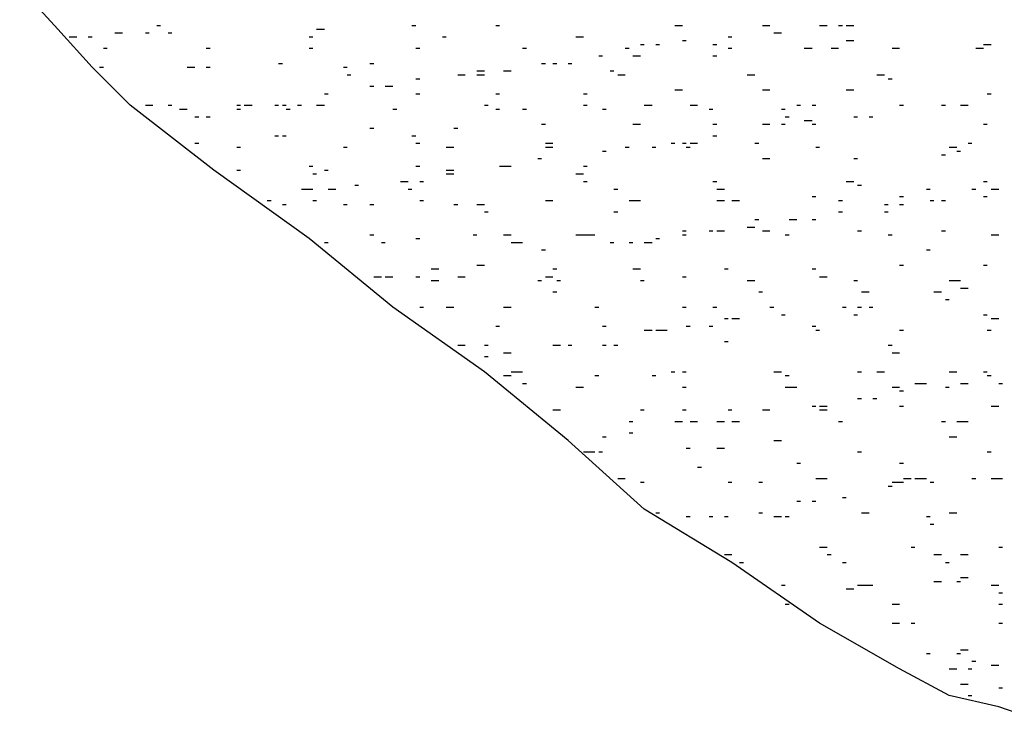
# Model space of a CAD drawing. Extents: x 178284 to 358040, y 52347 to 105788.
# Drawn here: x 178919 to 178924, y 52670 to 52673 of the extents above; entities that cross this region are included whole.
import ezdxf

# ---------------------------------------------------------------- set-up
doc = ezdxf.new("R2010")
doc.units = 0
doc.header["$LTSCALE"] = 0.5
doc.layers.add('P', color=7, linetype='Continuous')

msp = doc.modelspace()

# ---------------------------------------------------------------- linework, layer by layer
at = {"layer": 'P'}
for p, q in [((178919.46841, 52673.23356), (178919.29241, 52673.42756)), ((178919.62741, 52673.05656), (178919.46841, 52673.23356)), ((178919.92741, 52673.25056), (178919.94441, 52673.25056)), ((178920.66741, 52673.23356), (178920.70341, 52673.23356)), ((178921.10841, 52673.25056), (178921.12641, 52673.25056)), ((178921.49641, 52673.25056), (178921.51441, 52673.25056)), ((178922.32641, 52673.25056), (178922.36141, 52673.25056)), ((178922.73141, 52673.25056), (178922.76641, 52673.25056)), ((178922.99641, 52673.25056), (178923.03141, 52673.25056)), ((178923.08441, 52673.25056), (178923.10241, 52673.25056)), ((178923.11941, 52673.25056), (178923.15541, 52673.25056)), ((178919.52141, 52673.19756), (178919.55641, 52673.19756)), ((178919.60941, 52673.19756), (178919.62741, 52673.19756)), ((178919.73341, 52673.21556), (178919.76841, 52673.21556)), ((178919.87441, 52673.21556), (178919.89141, 52673.21556)), ((178919.98041, 52673.21556), (178919.99741, 52673.21556)), ((178920.63241, 52673.19756), (178920.65041, 52673.19756)), ((178921.25041, 52673.19756), (178921.26741, 52673.19756)), ((178921.86741, 52673.19756), (178921.90241, 52673.19756)), ((178922.57241, 52673.19756), (178922.59041, 52673.19756)), ((178922.78441, 52673.21556), (178922.81941, 52673.21556)), ((178919.68041, 52673.14556), (178919.69741, 52673.14556)), ((178920.15641, 52673.14556), (178920.17441, 52673.14556)), ((178920.63241, 52673.14556), (178920.65041, 52673.14556)), ((178921.12641, 52673.14556), (178921.14441, 52673.14556)), ((178921.62041, 52673.14556), (178921.63841, 52673.14556)), ((178922.09641, 52673.14556), (178922.11441, 52673.14556)), ((178922.16741, 52673.16256), (178922.18441, 52673.16256)), ((178922.23741, 52673.16256), (178922.25541, 52673.16256)), ((178922.36141, 52673.18056), (178922.37841, 52673.18056)), ((178922.50241, 52673.16256), (178922.52041, 52673.16256)), ((178922.57241, 52673.14556), (178922.59041, 52673.14556)), ((178922.92541, 52673.14556), (178922.96141, 52673.14556)), ((178923.04941, 52673.14556), (178923.08441, 52673.14556)), ((178923.11941, 52673.18056), (178923.15541, 52673.18056)), ((178923.33141, 52673.14556), (178923.36641, 52673.14556)), ((178923.71941, 52673.14556), (178923.75441, 52673.14556)), ((178923.75441, 52673.16256), (178923.77241, 52673.16256)), ((178923.77241, 52673.16256), (178923.79041, 52673.16256)), ((178921.97341, 52673.10956), (178921.99041, 52673.10956)), ((178922.13141, 52673.10956), (178922.16741, 52673.10956)), ((178922.50241, 52673.10956), (178922.52041, 52673.10956)), ((178919.80341, 52672.88056), (178919.62741, 52673.05656)), ((178919.66241, 52673.05656), (178919.68041, 52673.05656)), ((178920.06841, 52673.05656), (178920.10341, 52673.05656)), ((178920.15641, 52673.05656), (178920.17441, 52673.05656)), ((178920.49141, 52673.07456), (178920.50941, 52673.07456)), ((178920.79141, 52673.05656), (178920.80941, 52673.05656)), ((178920.91441, 52673.07456), (178920.93241, 52673.07456)), ((178921.70841, 52673.07456), (178921.72641, 52673.07456)), ((178921.76141, 52673.07456), (178921.77941, 52673.07456)), ((178921.83241, 52673.07456), (178921.84941, 52673.07456)), ((178920.80941, 52673.02156), (178920.82641, 52673.02156)), ((178921.12641, 52673.00356), (178921.14441, 52673.00356)), ((178921.32041, 52673.02156), (178921.35541, 52673.02156)), ((178921.40841, 52673.03956), (178921.44441, 52673.03956)), ((178921.40841, 52673.02156), (178921.44441, 52673.02156)), ((178921.53241, 52673.03956), (178921.56741, 52673.03956)), ((178922.02641, 52673.03956), (178922.04341, 52673.03956)), ((178922.06141, 52673.02156), (178922.09641, 52673.02156)), ((178922.66141, 52673.02156), (178922.69641, 52673.02156)), ((178923.26041, 52673.02156), (178923.29641, 52673.02156)), ((178923.31341, 52673.00356), (178923.33141, 52673.00356)), ((178920.91441, 52672.96856), (178920.93241, 52672.96856)), ((178920.98541, 52672.96856), (178921.02041, 52672.96856)), ((178920.70341, 52672.93356), (178920.72041, 52672.93356)), ((178921.12641, 52672.93356), (178921.14441, 52672.93356)), ((178921.49641, 52672.93356), (178921.51441, 52672.93356)), ((178921.90241, 52672.93356), (178921.92041, 52672.93356)), ((178922.32641, 52672.95156), (178922.36141, 52672.95156)), ((178922.73141, 52672.95156), (178922.76641, 52672.95156)), ((178923.11941, 52672.95156), (178923.15541, 52672.95156)), ((178923.77241, 52672.93356), (178923.79041, 52672.93356)), ((178920.19141, 52672.58056), (178919.80341, 52672.88056)), ((178919.87441, 52672.88056), (178919.90941, 52672.88056)), ((178919.98041, 52672.88056), (178919.99741, 52672.88056)), ((178920.03241, 52672.86256), (178920.06841, 52672.86256)), ((178920.29741, 52672.88056), (178920.31541, 52672.88056)), ((178920.29741, 52672.88056), (178920.31541, 52672.88056)), ((178920.29741, 52672.86256), (178920.31541, 52672.86256)), ((178920.33241, 52672.88056), (178920.36841, 52672.88056)), ((178920.47341, 52672.88056), (178920.49141, 52672.88056)), ((178920.50941, 52672.88056), (178920.52641, 52672.88056)), ((178920.52641, 52672.86256), (178920.54441, 52672.86256)), ((178920.57941, 52672.88056), (178920.59741, 52672.88056)), ((178920.66741, 52672.88056), (178920.70341, 52672.88056)), ((178921.02041, 52672.86256), (178921.03841, 52672.86256)), ((178921.44441, 52672.88056), (178921.46141, 52672.88056)), ((178921.49641, 52672.86256), (178921.51441, 52672.86256)), ((178921.62041, 52672.86256), (178921.63841, 52672.86256)), ((178921.90241, 52672.88056), (178921.92041, 52672.88056)), ((178921.99041, 52672.86256), (178922.00841, 52672.86256)), ((178922.18441, 52672.88056), (178922.22041, 52672.88056)), ((178922.39641, 52672.88056), (178922.43141, 52672.88056)), ((178922.48441, 52672.86256), (178922.50241, 52672.86256)), ((178922.81941, 52672.86256), (178922.83741, 52672.86256)), ((178922.89041, 52672.88056), (178922.90841, 52672.88056)), ((178922.96141, 52672.88056), (178922.97841, 52672.88056)), ((178923.36641, 52672.88056), (178923.38441, 52672.88056)), ((178923.56041, 52672.88056), (178923.57841, 52672.88056)), ((178923.64841, 52672.88056), (178923.68441, 52672.88056)), ((178920.10341, 52672.82756), (178920.12141, 52672.82756)), ((178920.15641, 52672.82756), (178920.17441, 52672.82756)), ((178922.83741, 52672.82756), (178922.85541, 52672.82756)), ((178923.15541, 52672.82756), (178923.17241, 52672.82756)), ((178923.22541, 52672.82756), (178923.24341, 52672.82756)), ((178920.91441, 52672.77456), (178920.93241, 52672.77456)), ((178921.30241, 52672.77456), (178921.32041, 52672.77456)), ((178921.70841, 52672.79256), (178921.72641, 52672.79256)), ((178922.13141, 52672.79256), (178922.16741, 52672.79256)), ((178922.50241, 52672.79256), (178922.52041, 52672.79256)), ((178922.73141, 52672.79256), (178922.76641, 52672.79256)), ((178922.81941, 52672.79256), (178922.83741, 52672.79256)), ((178922.92541, 52672.80956), (178922.96141, 52672.80956)), ((178922.96141, 52672.79256), (178922.97841, 52672.79256)), ((178923.75441, 52672.79256), (178923.77241, 52672.79256)), ((178920.47341, 52672.73956), (178920.49141, 52672.73956)), ((178920.50941, 52672.73956), (178920.52641, 52672.73956)), ((178921.10841, 52672.73956), (178921.12641, 52672.73956)), ((178922.50241, 52672.73956), (178922.52041, 52672.73956)), ((178920.10341, 52672.70456), (178920.12141, 52672.70456)), ((178920.29741, 52672.68656), (178920.31541, 52672.68656)), ((178920.79141, 52672.68656), (178920.80941, 52672.68656)), ((178921.12641, 52672.70456), (178921.14441, 52672.70456)), ((178921.26741, 52672.68656), (178921.30241, 52672.68656)), ((178921.72641, 52672.70456), (178921.76141, 52672.70456)), ((178921.72641, 52672.68656), (178921.76141, 52672.68656)), ((178922.09641, 52672.68656), (178922.11441, 52672.68656)), ((178922.22041, 52672.68656), (178922.23741, 52672.68656)), ((178922.30841, 52672.70456), (178922.32641, 52672.70456)), ((178922.36141, 52672.70456), (178922.37841, 52672.70456)), ((178922.37841, 52672.68656), (178922.39641, 52672.68656)), ((178922.39641, 52672.70456), (178922.43141, 52672.70456)), ((178922.69641, 52672.70456), (178922.71441, 52672.70456)), ((178922.97841, 52672.68656), (178922.99641, 52672.68656)), ((178923.59641, 52672.68656), (178923.63141, 52672.68656)), ((178923.68441, 52672.70456), (178923.70141, 52672.70456)), ((178921.99041, 52672.66856), (178922.00841, 52672.66856)), ((178923.56041, 52672.65156), (178923.57841, 52672.65156)), ((178923.63141, 52672.66856), (178923.64841, 52672.66856)), ((178920.63241, 52672.59856), (178920.65041, 52672.59856)), ((178921.12641, 52672.59856), (178921.14441, 52672.59856)), ((178921.51441, 52672.59856), (178921.53241, 52672.59856)), ((178921.53241, 52672.59856), (178921.56741, 52672.59856)), ((178921.69141, 52672.63356), (178921.70841, 52672.63356)), ((178921.90241, 52672.59856), (178921.92041, 52672.59856)), ((178922.73141, 52672.63356), (178922.76641, 52672.63356)), ((178923.15541, 52672.63356), (178923.17241, 52672.63356)), ((178920.63241, 52672.26356), (178920.19141, 52672.58056)), ((178920.29741, 52672.58056), (178920.31541, 52672.58056)), ((178920.65041, 52672.56256), (178920.66741, 52672.56256)), ((178920.70341, 52672.58056), (178920.72041, 52672.58056)), ((178921.26741, 52672.58056), (178921.30241, 52672.58056)), ((178921.26741, 52672.56256), (178921.30241, 52672.56256)), ((178921.86741, 52672.56256), (178921.90241, 52672.56256)), ((178920.84441, 52672.51056), (178920.86141, 52672.51056)), ((178921.05641, 52672.52756), (178921.09141, 52672.52756)), ((178921.14441, 52672.52756), (178921.16141, 52672.52756)), ((178921.90241, 52672.52756), (178921.92041, 52672.52756)), ((178922.50241, 52672.52756), (178922.52041, 52672.52756)), ((178923.11941, 52672.52756), (178923.15541, 52672.52756)), ((178923.17241, 52672.51056), (178923.19041, 52672.51056)), ((178923.75441, 52672.52756), (178923.77241, 52672.52756)), ((178920.59741, 52672.49256), (178920.63241, 52672.49256)), ((178920.63241, 52672.49256), (178920.65041, 52672.49256)), ((178920.72041, 52672.49256), (178920.75641, 52672.49256)), ((178921.09141, 52672.49256), (178921.10841, 52672.49256)), ((178922.04341, 52672.49256), (178922.06141, 52672.49256)), ((178922.52041, 52672.49256), (178922.55541, 52672.49256)), ((178922.96141, 52672.45756), (178922.97841, 52672.45756)), ((178923.36641, 52672.45756), (178923.38441, 52672.45756)), ((178923.49041, 52672.49256), (178923.50741, 52672.49256)), ((178923.70141, 52672.49256), (178923.71941, 52672.49256)), ((178923.75441, 52672.45756), (178923.77241, 52672.45756)), ((178923.79041, 52672.49256), (178923.82541, 52672.49256)), ((178920.43841, 52672.43956), (178920.45641, 52672.43956)), ((178920.50941, 52672.42156), (178920.52641, 52672.42156)), ((178920.65041, 52672.43956), (178920.66741, 52672.43956)), ((178920.79141, 52672.42156), (178920.80941, 52672.42156)), ((178920.91441, 52672.42156), (178920.93241, 52672.42156)), ((178921.14441, 52672.43956), (178921.16141, 52672.43956)), ((178921.30241, 52672.42156), (178921.32041, 52672.42156)), ((178921.40841, 52672.42156), (178921.44441, 52672.42156)), ((178921.72641, 52672.43956), (178921.76141, 52672.43956)), ((178922.11441, 52672.43956), (178922.13141, 52672.43956)), ((178922.13141, 52672.43956), (178922.16741, 52672.43956)), ((178922.52041, 52672.43956), (178922.55541, 52672.43956)), ((178922.59041, 52672.43956), (178922.62541, 52672.43956)), ((178923.08441, 52672.43956), (178923.10241, 52672.43956)), ((178923.29641, 52672.42156), (178923.31341, 52672.42156)), ((178923.36641, 52672.42156), (178923.38441, 52672.42156)), ((178923.50741, 52672.43956), (178923.52541, 52672.43956)), ((178923.56041, 52672.43956), (178923.57841, 52672.43956)), ((178921.44441, 52672.38656), (178921.46141, 52672.38656)), ((178922.04341, 52672.38656), (178922.06141, 52672.38656)), ((178923.08441, 52672.38656), (178923.10241, 52672.38656)), ((178923.29641, 52672.38656), (178923.31341, 52672.38656)), ((178922.66141, 52672.31656), (178922.69641, 52672.31656)), ((178922.69641, 52672.35156), (178922.71441, 52672.35156)), ((178922.85541, 52672.35156), (178922.89041, 52672.35156)), ((178922.96141, 52672.35156), (178922.97841, 52672.35156)), ((178920.91441, 52672.28056), (178920.93241, 52672.28056)), ((178921.39141, 52672.28056), (178921.40841, 52672.28056)), ((178921.53241, 52672.28056), (178921.56741, 52672.28056)), ((178921.86741, 52672.28056), (178921.90241, 52672.28056)), ((178921.90241, 52672.28056), (178921.95541, 52672.28056)), ((178922.36141, 52672.29856), (178922.37841, 52672.29856)), ((178922.36141, 52672.28056), (178922.37841, 52672.28056)), ((178922.48441, 52672.29856), (178922.50241, 52672.29856)), ((178922.52041, 52672.29856), (178922.55541, 52672.29856)), ((178922.73141, 52672.29856), (178922.76641, 52672.29856)), ((178922.83741, 52672.28056), (178922.85541, 52672.28056)), ((178923.17241, 52672.29856), (178923.19041, 52672.29856)), ((178923.31341, 52672.28056), (178923.33141, 52672.28056)), ((178923.56041, 52672.29856), (178923.57841, 52672.29856)), ((178923.79041, 52672.28056), (178923.82541, 52672.28056)), ((178921.02041, 52671.94556), (178920.63241, 52672.26356)), ((178920.70341, 52672.24556), (178920.72041, 52672.24556)), ((178920.96741, 52672.24556), (178920.98541, 52672.24556)), ((178921.12641, 52672.26356), (178921.14441, 52672.26356)), ((178921.56741, 52672.24556), (178921.62041, 52672.24556)), ((178922.02641, 52672.24556), (178922.04341, 52672.24556)), ((178922.11441, 52672.24556), (178922.13141, 52672.24556)), ((178922.18441, 52672.24556), (178922.22041, 52672.24556)), ((178922.23741, 52672.26356), (178922.25541, 52672.26356)), ((178921.70841, 52672.21056), (178921.72641, 52672.21056)), ((178923.49041, 52672.21056), (178923.50741, 52672.21056)), ((178921.40841, 52672.13956), (178921.44441, 52672.13956)), ((178923.36641, 52672.13956), (178923.38441, 52672.13956)), ((178923.75441, 52672.13956), (178923.77241, 52672.13956)), ((178921.19741, 52672.12256), (178921.23241, 52672.12256)), ((178921.76141, 52672.12256), (178921.77941, 52672.12256)), ((178922.13141, 52672.12256), (178922.16741, 52672.12256)), ((178922.55541, 52672.12256), (178922.57241, 52672.12256)), ((178922.96141, 52672.12256), (178922.97841, 52672.12256)), ((178920.93241, 52672.08656), (178920.96741, 52672.08656)), ((178920.98541, 52672.08656), (178921.02041, 52672.08656)), ((178921.12641, 52672.08656), (178921.14441, 52672.08656)), ((178921.19741, 52672.06956), (178921.23241, 52672.06956)), ((178921.32041, 52672.08656), (178921.35541, 52672.08656)), ((178921.69141, 52672.06956), (178921.70841, 52672.06956)), ((178921.72641, 52672.08656), (178921.76141, 52672.08656)), ((178921.77941, 52672.06956), (178921.79641, 52672.06956)), ((178922.16741, 52672.06956), (178922.18441, 52672.06956)), ((178922.36141, 52672.08656), (178922.37841, 52672.08656)), ((178922.66141, 52672.06956), (178922.69641, 52672.06956)), ((178922.99641, 52672.08656), (178923.03141, 52672.08656)), ((178923.15541, 52672.06956), (178923.17241, 52672.06956)), ((178923.59641, 52672.06956), (178923.63141, 52672.06956)), ((178923.63141, 52672.06956), (178923.64841, 52672.06956)), ((178921.76141, 52672.01656), (178921.77941, 52672.01656)), ((178922.71441, 52672.01656), (178922.73141, 52672.01656)), ((178923.19041, 52672.01656), (178923.22541, 52672.01656)), ((178923.52541, 52672.01656), (178923.56041, 52672.01656)), ((178923.64841, 52672.03356), (178923.68441, 52672.03356)), ((178923.57841, 52671.98056), (178923.59641, 52671.98056)), ((178921.44441, 52671.64556), (178921.02041, 52671.94556)), ((178921.14441, 52671.94556), (178921.16141, 52671.94556)), ((178921.26741, 52671.94556), (178921.30241, 52671.94556)), ((178921.53241, 52671.94556), (178921.56741, 52671.94556)), ((178921.95541, 52671.94556), (178921.97341, 52671.94556)), ((178922.36141, 52671.94556), (178922.37841, 52671.94556)), ((178922.50241, 52671.94556), (178922.52041, 52671.94556)), ((178922.76641, 52671.94556), (178922.78441, 52671.94556)), ((178922.81941, 52671.91056), (178922.83741, 52671.91056)), ((178923.10241, 52671.94556), (178923.11941, 52671.94556)), ((178923.15541, 52671.91056), (178923.17241, 52671.91056)), ((178923.17241, 52671.94556), (178923.19041, 52671.94556)), ((178923.22541, 52671.94556), (178923.24341, 52671.94556)), ((178923.75441, 52671.91056), (178923.77241, 52671.91056)), ((178922.55541, 52671.89256), (178922.57241, 52671.89256)), ((178922.59041, 52671.89256), (178922.62541, 52671.89256)), ((178923.79041, 52671.89256), (178923.82541, 52671.89256)), ((178921.49641, 52671.85756), (178921.51441, 52671.85756)), ((178921.99041, 52671.85756), (178922.00841, 52671.85756)), ((178922.18441, 52671.83956), (178922.22041, 52671.83956)), ((178922.23741, 52671.83956), (178922.29041, 52671.83956)), ((178922.37841, 52671.85756), (178922.39641, 52671.85756)), ((178922.48441, 52671.85756), (178922.50241, 52671.85756)), ((178922.96141, 52671.85756), (178922.97841, 52671.85756)), ((178922.97841, 52671.83956), (178922.99641, 52671.83956)), ((178923.36641, 52671.83956), (178923.38441, 52671.83956)), ((178923.77241, 52671.83956), (178923.79041, 52671.83956)), ((178921.32041, 52671.76956), (178921.35541, 52671.76956)), ((178921.44441, 52671.76956), (178921.46141, 52671.76956)), ((178921.76141, 52671.76956), (178921.77941, 52671.76956)), ((178921.77941, 52671.76956), (178921.79641, 52671.76956)), ((178921.83241, 52671.76956), (178921.84941, 52671.76956)), ((178921.99041, 52671.76956), (178922.00841, 52671.76956)), ((178922.04341, 52671.76956), (178922.06141, 52671.76956)), ((178922.55541, 52671.78656), (178922.57241, 52671.78656)), ((178923.31341, 52671.76956), (178923.33141, 52671.76956)), ((178921.53241, 52671.73356), (178921.56741, 52671.73356)), ((178923.33141, 52671.73356), (178923.36641, 52671.73356)), ((178921.44441, 52671.71656), (178921.46141, 52671.71656)), ((178921.83241, 52671.32856), (178921.44441, 52671.64556)), ((178921.56741, 52671.64556), (178921.62041, 52671.64556)), ((178922.30841, 52671.64556), (178922.32641, 52671.64556)), ((178922.36141, 52671.64556), (178922.37841, 52671.64556)), ((178922.78441, 52671.64556), (178922.81941, 52671.64556)), ((178922.78441, 52671.64556), (178922.81941, 52671.64556)), ((178923.17241, 52671.64556), (178923.19041, 52671.64556)), ((178923.26041, 52671.64556), (178923.29641, 52671.64556)), ((178923.59641, 52671.64556), (178923.63141, 52671.64556)), ((178923.75441, 52671.64556), (178923.77241, 52671.64556)), ((178921.53241, 52671.62856), (178921.56741, 52671.62856)), ((178921.62041, 52671.59256), (178921.63841, 52671.59256)), ((178921.95541, 52671.62856), (178921.97341, 52671.62856)), ((178922.22041, 52671.62856), (178922.23741, 52671.62856)), ((178922.83741, 52671.62856), (178922.85541, 52671.62856)), ((178923.43741, 52671.59256), (178923.49041, 52671.59256)), ((178923.64841, 52671.59256), (178923.68441, 52671.59256)), ((178923.77241, 52671.62856), (178923.79041, 52671.62856)), ((178923.82541, 52671.59256), (178923.84241, 52671.59256)), ((178921.86741, 52671.57556), (178921.90241, 52671.57556)), ((178922.36141, 52671.57556), (178922.37841, 52671.57556)), ((178922.83741, 52671.57556), (178922.85541, 52671.57556)), ((178922.85541, 52671.57556), (178922.89041, 52671.57556)), ((178923.33141, 52671.57556), (178923.36641, 52671.57556)), ((178923.36641, 52671.55756), (178923.38441, 52671.55756)), ((178923.57841, 52671.57556), (178923.59641, 52671.57556)), ((178923.17241, 52671.52256), (178923.19041, 52671.52256)), ((178923.24341, 52671.52256), (178923.26041, 52671.52256)), ((178921.76141, 52671.46956), (178921.77941, 52671.46956)), ((178921.77941, 52671.46956), (178921.79641, 52671.46956)), ((178922.16741, 52671.46956), (178922.18441, 52671.46956)), ((178922.36141, 52671.46956), (178922.37841, 52671.46956)), ((178922.57241, 52671.46956), (178922.59041, 52671.46956)), ((178922.73141, 52671.46956), (178922.76641, 52671.46956)), ((178922.96141, 52671.48756), (178922.97841, 52671.48756)), ((178922.99641, 52671.48756), (178923.03141, 52671.48756)), ((178922.99641, 52671.46956), (178923.03141, 52671.46956)), ((178923.36641, 52671.48756), (178923.38441, 52671.48756)), ((178923.79041, 52671.48756), (178923.82541, 52671.48756)), ((178922.11441, 52671.41656), (178922.13141, 52671.41656)), ((178922.32641, 52671.41656), (178922.36141, 52671.41656)), ((178922.39641, 52671.41656), (178922.43141, 52671.41656)), ((178922.39641, 52671.41656), (178922.43141, 52671.41656)), ((178922.52041, 52671.41656), (178922.55541, 52671.41656)), ((178922.59041, 52671.41656), (178922.62541, 52671.41656)), ((178923.08441, 52671.41656), (178923.10241, 52671.41656)), ((178923.56041, 52671.41656), (178923.57841, 52671.41656)), ((178923.63141, 52671.41656), (178923.64841, 52671.41656)), ((178923.64841, 52671.41656), (178923.68441, 52671.41656)), ((178922.11441, 52671.36356), (178922.13141, 52671.36356)), ((178922.18441, 52671.01056), (178921.83241, 52671.32856)), ((178921.99041, 52671.34556), (178922.00841, 52671.34556)), ((178922.78441, 52671.32856), (178922.81941, 52671.32856)), ((178923.59641, 52671.34556), (178923.63141, 52671.34556)), ((178921.90241, 52671.27556), (178921.95541, 52671.27556)), ((178921.97341, 52671.27556), (178921.99041, 52671.27556)), ((178922.37841, 52671.29256), (178922.39641, 52671.29256)), ((178922.52041, 52671.29256), (178922.55541, 52671.29256)), ((178923.17241, 52671.27556), (178923.19041, 52671.27556)), ((178923.77241, 52671.27556), (178923.79041, 52671.27556)), ((178922.89041, 52671.22256), (178922.90841, 52671.22256)), ((178923.36641, 52671.22256), (178923.38441, 52671.22256)), ((178922.43141, 52671.20456), (178922.44941, 52671.20456)), ((178922.06141, 52671.15156), (178922.09641, 52671.15156)), ((178922.16741, 52671.13456), (178922.18441, 52671.13456)), ((178922.57241, 52671.13456), (178922.59041, 52671.13456)), ((178922.71441, 52671.13456), (178922.73141, 52671.13456)), ((178922.97841, 52671.15156), (178922.99641, 52671.15156)), ((178922.99641, 52671.15156), (178923.03141, 52671.15156)), ((178923.33141, 52671.13456), (178923.36641, 52671.13456)), ((178923.36641, 52671.13456), (178923.38441, 52671.13456)), ((178923.38441, 52671.15156), (178923.41941, 52671.15156)), ((178923.43741, 52671.15156), (178923.49041, 52671.15156)), ((178923.50741, 52671.13456), (178923.52541, 52671.13456)), ((178923.70141, 52671.15156), (178923.71941, 52671.15156)), ((178923.79041, 52671.15156), (178923.82541, 52671.15156)), ((178923.82541, 52671.15156), (178923.84241, 52671.15156)), ((178923.31341, 52671.11656), (178923.33141, 52671.11656)), ((178922.89041, 52671.04656), (178922.90841, 52671.04656)), ((178922.96141, 52671.04656), (178922.97841, 52671.04656)), ((178923.10241, 52671.06356), (178923.11941, 52671.06356)), ((178922.59041, 52670.76356), (178922.18441, 52671.01056)), ((178922.23741, 52670.99356), (178922.25541, 52670.99356)), ((178922.71441, 52670.99356), (178922.73141, 52670.99356)), ((178923.19041, 52670.99356), (178923.22541, 52670.99356)), ((178923.59641, 52670.99356), (178923.63141, 52670.99356)), ((178922.37841, 52670.97556), (178922.39641, 52670.97556)), ((178922.48441, 52670.97556), (178922.50241, 52670.97556)), ((178922.55541, 52670.97556), (178922.57241, 52670.97556)), ((178922.78441, 52670.97556), (178922.81941, 52670.97556)), ((178922.83741, 52670.97556), (178922.85541, 52670.97556)), ((178923.49041, 52670.97556), (178923.50741, 52670.97556)), ((178923.50741, 52670.94056), (178923.52541, 52670.94056)), ((178922.99641, 52670.83456), (178923.03141, 52670.83456)), ((178922.99641, 52670.83456), (178923.03141, 52670.83456)), ((178923.41941, 52670.83456), (178923.43741, 52670.83456)), ((178923.82541, 52670.83456), (178923.84241, 52670.83456)), ((178922.55541, 52670.79956), (178922.57241, 52670.79956)), ((178922.57241, 52670.79956), (178922.59041, 52670.79956)), ((178923.03141, 52670.79956), (178923.04941, 52670.79956)), ((178923.03141, 52670.79956), (178923.04941, 52670.79956)), ((178923.52541, 52670.79956), (178923.56041, 52670.79956)), ((178923.64841, 52670.79956), (178923.68441, 52670.79956)), ((178922.99641, 52670.48156), (178922.59041, 52670.76356)), ((178922.62541, 52670.76356), (178922.64341, 52670.76356)), ((178923.10241, 52670.76356), (178923.11941, 52670.76356)), ((178923.57841, 52670.76356), (178923.59641, 52670.76356)), ((178923.52541, 52670.67556), (178923.56041, 52670.67556)), ((178923.63141, 52670.67556), (178923.64841, 52670.67556)), ((178923.64841, 52670.69356), (178923.68441, 52670.69356)), ((178922.81941, 52670.65756), (178922.83741, 52670.65756)), ((178923.11941, 52670.64056), (178923.15541, 52670.64056)), ((178923.17241, 52670.65756), (178923.19041, 52670.65756)), ((178923.19041, 52670.65756), (178923.22541, 52670.65756)), ((178923.22541, 52670.65756), (178923.24341, 52670.65756)), ((178923.79041, 52670.65756), (178923.82541, 52670.65756)), ((178923.82541, 52670.62256), (178923.84241, 52670.62256)), ((178922.83741, 52670.56956), (178922.85541, 52670.56956)), ((178923.33141, 52670.56956), (178923.36641, 52670.56956)), ((178923.82541, 52670.56956), (178923.84241, 52670.56956)), ((178923.36641, 52670.26956), (178922.99641, 52670.48156)), ((178923.33141, 52670.48156), (178923.36641, 52670.48156)), ((178923.41941, 52670.48156), (178923.43741, 52670.48156)), ((178923.82541, 52670.48156), (178923.84241, 52670.48156)), ((178923.64841, 52670.35856), (178923.68441, 52670.35856)), ((178923.49041, 52670.34056), (178923.50741, 52670.34056)), ((178923.63141, 52670.34056), (178923.64841, 52670.34056)), ((178923.59641, 52670.14656), (178923.36641, 52670.26956)), ((178923.59641, 52670.26956), (178923.63141, 52670.26956)), ((178923.68441, 52670.26956), (178923.70141, 52670.26956)), ((178923.70141, 52670.30556), (178923.71941, 52670.30556)), ((178923.79041, 52670.28756), (178923.82541, 52670.28756)), ((178923.64841, 52670.19956), (178923.68441, 52670.19956)), ((178923.82541, 52670.18156), (178923.84241, 52670.18156)), ((178923.82541, 52670.09356), (178923.59641, 52670.14656)), ((178923.68441, 52670.14656), (178923.70141, 52670.14656)), ((178924.03641, 52670.02256), (178923.82541, 52670.09356))]:
    msp.add_line(p, q, dxfattribs=at)

doc.saveas('drawing.dxf')
